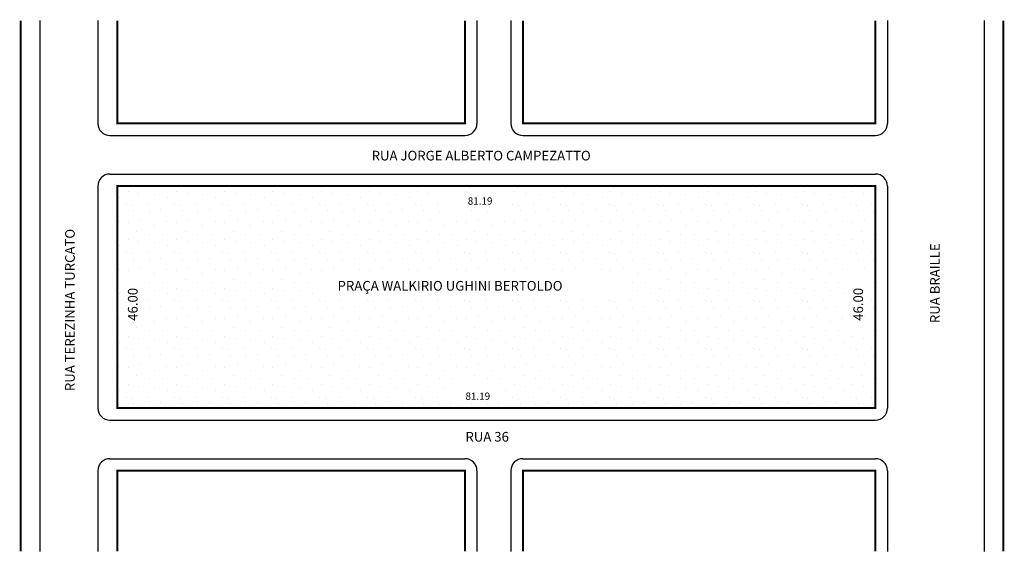
# Model space of a CAD drawing. Extents: x -3 to 201, y -102 to 9.
import ezdxf

# ---------------------------------------------------------------- set-up
doc = ezdxf.new("R2010")
doc.units = 0
doc.header["$MEASUREMENT"] = 0
doc.layers.get('0').update_dxf_attribs({"linetype": 'CONTINUOUS'})

msp = doc.modelspace()

# ---------------------------------------------------------------- hatches: boundary and pattern name
h = msp.add_hatch()
h.set_pattern_fill('STIPPLE', color=256, scale=10, style=0)
h.set_pattern_definition([(0, (0.4, 0.2), (0, 10), [0, -10]), (0, (3.6, 0.4), (0, 10), [0, -10]), (0, (1.8, 2.6), (0, 10), [0, -10]), (0, (4, 4.2), (0, 10), [0, -10]), (0, (1.4, 4.8), (0, 10), [0, -10]), (0, (2.2, 7.2), (0, 10), [0, -10]), (0, (0.8, 9), (0, 10), [0, -10]), (0, (4, 8.8), (0, 10), [0, -10]), (0, (6.4, 9.2), (0, 10), [0, -10]), (0, (7.6, 6.8), (0, 10), [0, -10]), (0, (9.6, 6.6), (0, 10), [0, -10]), (0, (9.6, 3), (0, 10), [0, -10]), (0, (7.8, 1.8), (0, 10), [0, -10]), (0, (5, 2.4), (0, 10), [0, -10]), (0, (6.8, 4.2), (0, 10), [0, -10]), (0, (5, 6), (0, 10), [0, -10]), (0, (9.2, 0.4), (0, 10), [0, -10])])
h.paths.add_polyline_path([(17.36, -25.85), (17.36, -71.85), (174.36, -71.85), (174.36, -25.85)])
h.paths.add_polyline_path([(59.14, -43.96), (122.7, -43.96), (122.7, -49.26), (59.14, -49.26)], flags=16)
h.paths.add_polyline_path([(83.7, -27.11), (99.11, -27.11), (99.11, -30.96), (83.7, -30.96)], flags=0)
h.paths.add_polyline_path([(87.55, -66.59), (95.74, -66.59), (95.74, -70.93), (87.55, -70.93)], flags=0)
h.paths.add_polyline_path([(18.21, -44.44), (23.51, -44.44), (23.51, -55.04), (18.21, -55.04)], flags=0)
h.paths.add_polyline_path([(167.97, -43), (172.79, -43), (172.79, -45.45), (173.31, -45.45), (173.31, -54.27), (172.79, -54.27), (172.79, -56.48), (167.97, -56.48)], flags=0)
h.paths.add_polyline_path([(62.49, -45.02), (62.49, -48.68), (120.85, -48.68), (120.85, -45.02)], flags=8)
h.paths.add_polyline_path([(89.09, -68.26), (89.09, -70.51), (94.85, -70.51), (94.85, -68.26)], flags=8)
h.paths.add_polyline_path([(89.57, -27.81), (89.57, -30.06), (95.33, -30.06), (95.33, -27.81)], flags=8)
h.paths.add_polyline_path([(19.07, -54.27), (23.07, -54.27), (23.07, -45.45), (19.07, -45.45)], flags=8)
h.paths.add_polyline_path([(169.31, -54.27), (172.79, -54.27), (172.79, -45.45), (169.31, -45.45)], flags=0)

# ---------------------------------------------------------------- linework, layer by layer
for p, q in [((1.36, 8.44), (1.36, -101.56)), ((13.36, 8.44), (13.36, -12.85)), ((91.86, 8.44), (91.86, -12.85)), ((98.86, 8.44), (98.86, -12.85)), ((176.86, 8.44), (176.86, -12.85)), ((196.86, 8.44), (196.86, -101.56)), ((15.86, -15.35), (89.36, -15.35)), ((101.36, -15.35), (174.36, -15.35)), ((15.86, -23.35), (174.36, -23.35)), ((13.36, -25.85), (13.36, -71.85)), ((176.86, -25.85), (176.86, -71.85)), ((15.86, -74.35), (174.36, -74.35)), ((15.86, -82.35), (89.36, -82.35)), ((101.36, -82.35), (174.36, -82.35)), ((13.36, -84.85), (13.36, -101.56)), ((91.86, -84.85), (91.86, -101.56)), ((98.86, -84.85), (98.86, -101.56)), ((176.86, -84.85), (176.86, -101.56))]:
    msp.add_line(p, q)
at = {"const_width": 0.4}
for points in [[(-2.64, 8.44), (-2.64, -101.56)], [(17.36, 8.44), (17.36, -12.85), (89.36, -12.85), (89.36, 8.44)], [(101.36, 8.44), (101.36, -12.85), (174.36, -12.85), (174.36, 8.44)], [(200.86, 8.44), (200.86, -101.56)], [(17.36, -101.56), (17.36, -84.85), (89.36, -84.85), (89.36, -101.56)], [(101.36, -101.56), (101.36, -84.85), (174.36, -84.85), (174.36, -101.56)]]:
    msp.add_lwpolyline(points, dxfattribs=at)
msp.add_lwpolyline([(17.36, -25.85), (17.36, -71.85), (174.36, -71.85), (174.36, -25.85)], close=True, dxfattribs=at)
for centre, start, end in [((15.86, -12.85), 180, 270), ((89.36, -12.85), 270, 360), ((101.36, -12.85), 180, 270), ((174.36, -12.85), 270, 360), ((15.86, -25.85), 90, 180), ((174.36, -25.85), 360, 90), ((15.86, -71.85), 180, 270), ((174.36, -71.85), 270, 0), ((15.86, -84.85), 90, 180), ((89.36, -84.85), 360, 90), ((101.36, -84.85), 90, 180), ((174.36, -84.85), 360, 90)]:
    msp.add_arc(centre, 2.5, start, end)

# ---------------------------------------------------------------- texts
for s, height, p in [('RUA JORGE ALBERTO CAMPEZATTO', 2, (70.04, -20.54)), ('81.19', 1.5, (89.95, -29.69)), ('PRAÇA WALKIRIO UGHINI BERTOLDO', 2, (62.99, -47.52)), ('81.19', 1.5, (89.47, -70.14)), ('RUA 36', 2, (89.47, -78.81))]:
    msp.add_text(s, height=height).set_placement(p)
for s, p in [('RUA TEREZINHA TURCATO', (8.57, -68.34)), ('RUA BRAILLE', (187.7, -54.25)), ('46.00', (21.57, -53.77)), ('46.00', (171.81, -53.77))]:
    msp.add_text(s, height=2, rotation=90).set_placement(p)

doc.saveas('drawing.dxf')
